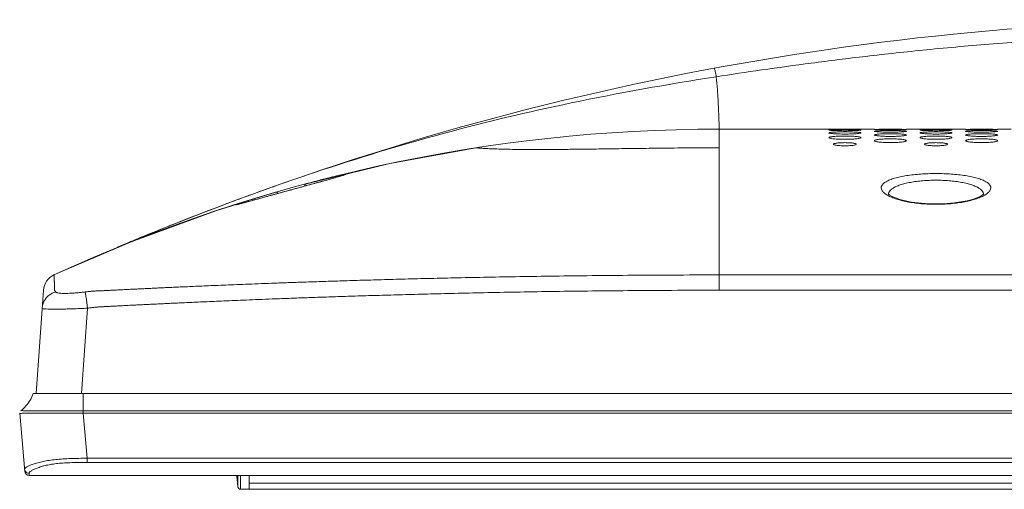
# Model space of a CAD drawing. Units: inches. Extents: x -39 to 139, y 75 to 200.
# Drawn here: x -11 to -6, y 175 to 177 of the extents above; entities that cross this region are included whole.
import ezdxf

# ---------------------------------------------------------------- set-up
doc = ezdxf.new("R2010")
doc.units = ezdxf.units.IN
doc.header["$MEASUREMENT"] = 0
doc.layers.get('0').update_dxf_attribs({"lineweight": 0})
doc.layers.add('3_ALL_AXES', color=7, linetype='Continuous', lineweight=0)

msp = doc.modelspace()

# ---------------------------------------------------------------- linework, layer by layer
at = {"color": 7, "linetype": 'Continuous', "lineweight": 0, "ltscale": 0.07874004340562281}
for p, q in [((-10.51053155730898, 175.4530319678441), (39.02680003552646, 175.4530319678441)), ((-10.2950451891013, 175.3780955432272), (-10.29504514166831, 175.4530319678441)), ((-10.54704769012274, 175.1166711216274), (-10.56901525854918, 175.3677615777104)), ((-10.41361410337175, 175.367562151519), (-10.45529949701938, 175.3675253332259)), ((-10.41368912942841, 175.3782276892011), (-10.45300970046271, 175.3782507518921)), ((-10.38220466626202, 175.3782009961847), (-10.41368912942841, 175.3782276892011)), ((-10.38314005030846, 175.3676006087624), (-10.41361410337175, 175.367562151519)), ((-10.30900931766604, 175.3677300654332), (-10.38314005030846, 175.3676006087624)), ((-10.30936513290646, 175.3781157519932), (-10.38220466626202, 175.3782009961847)), ((-10.2950451891013, 175.3780959641951), (-10.30936513290646, 175.3781157519932)), ((-10.29447365516553, 175.3677611252622), (-10.30900931766604, 175.3677300654332)), ((38.81131366412983, 175.3780955432272), (-10.2950451891013, 175.3780955432272)), ((-10.27746225489743, 175.1733186090082), (-10.29447369475603, 175.3677615777104)), ((38.81074216991053, 175.3677615777104), (-10.29447369475603, 175.3677615777104)), ((-10.27746225489743, 175.1733186090082), (-10.27746225488955, 175.1554660389666)), ((-10.27746225489743, 175.1733186090082), (38.79373073312278, 175.1733186090082)), ((38.79373073310704, 175.1554660389666), (-10.27746225488955, 175.1554660389666)), ((-10.52830334149123, 175.1087113234899), (-10.52745211233075, 175.0988691448511)), ((-10.52745211233075, 175.0988691448511), (-10.52743758694235, 175.0987017725188)), ((39.04370606489999, 175.0987017725188), (-10.5274375866825, 175.0987017725188)), ((-9.62617477881281, 175.0506332101267), (-9.63017902098804, 175.096401907646)), ((-9.630176439086272, 175.0964021335276), (-9.626146445956222, 175.0503391013008)), ((-9.626092578577568, 175.0970626853816), (-9.626092578577568, 175.0500405632451)), ((-9.61432659396213, 175.0987017725188), (-9.61432659396213, 175.0392691697006)), ((-9.576476899773278, 175.0970626853816), (-9.576476899773278, 175.040088713277)), ((38.09050455863086, 175.0657950285468), (-9.574236080413367, 175.0657950285468)), ((-9.626146445956222, 175.0503391013008), (-9.626166027801869, 175.0505332011377)), ((-9.614333354259424, 175.0392180562077), (-9.576476899773278, 175.0392180562077)), ((-9.61432659396213, 175.0392691697006), (-9.614330000988693, 175.0392180953887)), ((-9.576476899773278, 175.040088713277), (38.09274537799075, 175.040088713277))]:
    msp.add_line(p, q, dxfattribs=at)
at = {"color": 7, "linetype": 'Continuous', "lineweight": 0, "ltscale": 0.07874004340562281, "flags": 128}
for points in [[(-9.626092578577568, 175.0500405632451), (-9.62610609875483, 175.0500360838343), (-9.626146445956222, 175.0503391013008)], [(-9.625668879852817, 175.0477173090913), (-9.622280126604798, 175.0422939012161), (-9.615660713612002, 175.0392932361381), (-9.614330160334914, 175.0392180567589)]]:
    msp.add_lwpolyline(points, dxfattribs=at)
at = {"color": 7, "linetype": 'Continuous', "lineweight": 0, "ltscale": 0.07874004340562281}
for centre, radius, start, end in [((-10.66656213202336, 175.5084971123708), 0.1655956596758516, 329.6352671781997, 340.4309143930942), ((-10.66622821596381, 175.5082650296835), 0.1651902331136308, 308.0014729326943, 329.6461759573978), ((-10.27618574588063, 173.2028061218053), 1.970409968375057, 91.09188014020013, 92.1148454967), ((-10.28730502538574, 173.458580330638), 1.696813168780096, 90.80561090079986, 91.90879577649982), ((-10.26152925037408, 172.488525935005), 2.684839951100071, 90.34001999719987, 91.1141316381999), ((-10.27796687685927, 172.8627077770269), 2.292758317475055, 89.98738955230002, 90.82958115769989), ((-10.5274375866825, 175.1183867833702), 0.01968501085140299, 185.0000000000584, 270)]:
    msp.add_arc(centre, radius, start, end, dxfattribs=at)
for points in [[(-10.56640119564339, 175.3659765220209), (-10.56640906641191, 175.3659762963057), (-10.56901447595133, 175.3677532858766), (-10.56901521891932, 175.3677611247504)], [(-10.45529949701938, 175.3675253332259), (-10.45530737102371, 175.3675253326982), (-10.48189530031546, 175.3675151984689), (-10.5073364607489, 175.3675190748806), (-10.52897286504094, 175.3675385373721), (-10.54623317602718, 175.3675729895663), (-10.55881498825597, 175.3676217689602), (-10.56639332487488, 175.3659767477361), (-10.56640119564339, 175.3659765220209)], [(-10.45300970046271, 175.3782507518921), (-10.45301757446703, 175.3782507523709), (-10.47907695439067, 175.378257707638), (-10.50399477914135, 175.3782552961926), (-10.52518380274295, 175.3782423539122), (-10.54209794203385, 175.3782192415126), (-10.55444301592057, 175.3781863066705), (-10.5645174056546, 175.3781008163003), (-10.56452360697772, 175.3780959641321)], [(-10.2944737707323, 175.3677611248528), (-10.29447415922436, 175.3677689892674), (-10.2946663601147, 175.3716467682943), (-10.29504453729103, 175.3780881142387), (-10.29504514166831, 175.378095965014)], [(-10.49074553737557, 175.1538471915245), (-10.4907531224264, 175.1538450780089), (-10.51086130020922, 175.1475588389025), (-10.52709583324848, 175.1412490076187), (-10.53881931083101, 175.135482819681), (-10.5457885592225, 175.1305562004799), (-10.54791412980899, 175.1265745884932), (-10.54791344493147, 175.1265667443305)], [(-10.34889906822219, 175.1718739764633), (-10.34890693668951, 175.1718736812238), (-10.3823090600163, 175.1702142444584), (-10.41339781215754, 175.1676851747523), (-10.44180960854712, 175.1641343721406), (-10.4675477722983, 175.1595006006413), (-10.49073795232473, 175.1538493050401), (-10.49074553737557, 175.1538471915245)], [(-10.34382351152816, 175.1544519621208), (-10.34383138099666, 175.1544516948945), (-10.37484887239905, 175.1529930227935), (-10.40370966964994, 175.1506505267777), (-10.43006658318976, 175.1472560200474), (-10.43007436083203, 175.1472547919493)], [(-10.54791344493147, 175.1265667443305), (-10.54791275864968, 175.1265589002907), (-10.54655713569958, 175.120939879577), (-10.54360454192991, 175.1159551186018), (-10.53931386639799, 175.1120483761121), (-10.53406032647363, 175.1095612946522), (-10.52831121549156, 175.1087113602075), (-10.52830334149123, 175.1087113681592)], [(-10.52637329038188, 175.1129761855946), (-10.52637844644848, 175.1129702345509), (-10.5283040158941, 175.10871916856), (-10.52830334149123, 175.1087113234899)], [(-10.43007436083203, 175.1472547919493), (-10.4300821384743, 175.1472535638511), (-10.45394578539002, 175.1427147291724), (-10.47544914896929, 175.1370613919453), (-10.49408391406665, 175.1306666989577), (-10.50911054937554, 175.1241668999411), (-10.51994804150936, 175.1181634859614), (-10.52636813431528, 175.1129821366384), (-10.52637329038188, 175.1129761855946)], [(-9.626092578577568, 175.0500405632451), (-9.626091891132432, 175.0500327193071), (-9.625277302963424, 175.0466486454663), (-9.623505136208017, 175.0436430678363), (-9.620930932449209, 175.0412864632032), (-9.617779629605213, 175.0397847563709), (-9.614334467966469, 175.0392691697006), (-9.61432659396213, 175.0392691697006)]]:
    msp.add_spline(points, degree=3, dxfattribs=at)
at = {"layer": '3_ALL_AXES', "color": 7, "linetype": 'Continuous', "lineweight": 0, "ltscale": 0.07874004340562281}
for p, q in [((-7.544983801396368, 175.8987993406525), (-7.544983779908208, 176.5947625972256)), ((-7.544983779908208, 176.5947625972256), (-7.070575018389333, 176.5947625972256)), ((-6.932779942429493, 176.5947625972256), (-6.873724909875276, 176.5947625972256)), ((-6.735929833915436, 176.5947625972256), (-6.676874801361218, 176.5947625972256)), ((-6.539079725401378, 176.5947625972256), (-6.480024692847161, 176.5947625972256)), ((-6.342229616887321, 176.5947625972256), (-6.283174584333104, 176.5947625972256)), ((-8.595486284173086, 176.5140755991604), (-8.968652022659198, 176.4458092429668)), ((-8.968652022659198, 176.4458092429668), (-9.329845133317441, 176.3591065248924)), ((-9.17690425989851, 176.3974189653872), (-9.175077903174364, 176.3978327190555)), ((-9.468372438413313, 176.3473744374798), (-9.472291156484099, 176.3459924976866)), ((-9.45946882891085, 176.3505083539632), (-9.468372438413313, 176.3473744374798)), ((-9.317092099478446, 176.3539139568088), (-9.334290916128579, 176.3492246475552)), ((-9.333310265289455, 176.3581742735107), (-9.329844922372867, 176.3591065815853)), ((-9.32984492232562, 176.3591065814041), (-9.327552821386458, 176.3597221326698)), ((-9.463539902288467, 176.3217304101198), (-9.720927416390257, 176.2414927009233)), ((-9.512178920468324, 176.3006349533433), (-9.542178574667723, 176.2923678721942)), ((-9.492285360052916, 176.3061063405662), (-9.512178920468324, 176.3006349533433)), ((-9.478299458755945, 176.3099460721845), (-9.492285360052916, 176.3061063405662)), ((-9.463779586319179, 176.313926086072), (-9.478299458755945, 176.3099460721845)), ((-9.465806702878453, 176.3210715966806), (-9.463537821598573, 176.3217310098827)), ((-9.44876972835606, 176.3180337709478), (-9.463779586319179, 176.313926086072)), ((-9.463537822819038, 176.3217310140717), (-9.459552868245789, 176.3228870472709)), ((-9.433319324582365, 176.3222552670209), (-9.44876972835606, 176.3180337709478)), ((-9.417483480508803, 176.326575911407), (-9.433319324582365, 176.3222552670209)), ((-9.634693519022463, 176.2873230303533), (-9.640258465889378, 176.2852645871387)), ((-9.572527740447383, 176.2840063527489), (-9.581211794023835, 176.2816217200777)), ((-9.563120655508971, 176.2865951906677), (-9.572527740447383, 176.2840063527489)), ((-9.542178574667723, 176.2923678721942), (-9.563120655508971, 176.2865951906677)), ((-9.720927416390257, 176.2414927009233), (-10.08723174929715, 176.107783244879)), ((-10.08723174929715, 176.107783244879), (-10.42092626940817, 175.9648384131358)), ((36.06125225807845, 175.9648387249306), (-7.544983779860965, 175.9648387249306)), ((-10.49773540761906, 175.4530319678441), (-10.46656431636876, 175.8987993406525)), ((36.06125227961385, 175.8987993406525), (-7.544983801396368, 175.8987993406525)), ((-10.27560593620881, 175.8214011119722), (-10.30136481607172, 175.4530319678441))]:
    msp.add_line(p, q, dxfattribs=at)
at = {"layer": '3_ALL_AXES', "color": 7, "linetype": 'Continuous', "lineweight": 0, "ltscale": 0.07874004340562281, "flags": 128}
for points in [[(-9.17910961634917, 176.3928645930011), (-9.18236360884754, 176.3918551216132), (-9.18602354923024, 176.3907367675011), (-9.190121091349042, 176.3895015075033), (-9.194695621808302, 176.3881392493037), (-9.199792101786976, 176.3866383759191), (-9.205450780935418, 176.3849887375294), (-9.211658540540348, 176.3831957242923), (-9.21837126395702, 176.381273053692), (-9.22552938357094, 176.3792381065063), (-9.233058799032774, 176.3771118717284), (-9.24087584531412, 176.3749173735691), (-9.24892124740637, 176.3726703517772), (-9.257155685744438, 176.3703808845823), (-9.265539892180488, 176.3680588631274), (-9.274034003764404, 176.3657143175949), (-9.282598461821205, 176.3633572418523), (-9.29120279656827, 176.3609950394635), (-9.29982935578707, 176.3586316481473), (-9.308463380703717, 176.3562703703871), (-9.317092099478446, 176.3539139568088)], [(-9.165926413857788, 176.3972932147977), (-9.166334372810066, 176.3971303275455), (-9.167125250097355, 176.3968315975689), (-9.168271854089754, 176.3964174602476), (-9.169756463049163, 176.3959006129334), (-9.171574711816548, 176.3952867464133), (-9.173731819573325, 176.3945771303626), (-9.176238688602913, 176.3937705687122), (-9.17910961634917, 176.3928645930011)], [(-9.334290916128579, 176.3492246475552), (-9.351355329658464, 176.3445785184202), (-9.359820909937257, 176.3422748030174), (-9.36823561873857, 176.3399852645471), (-9.376595778870874, 176.3377105865669), (-9.3848984826376, 176.3354512141394), (-9.393141491608922, 176.3332074397208), (-9.417483480508803, 176.326575911407)], [(-6.401610431772706, 176.3154064441714), (-6.402613953358226, 176.3142876376033), (-6.407698648070514, 176.3101181431793), (-6.417386621105921, 176.304365832009), (-6.431712354138909, 176.2979383825334), (-6.450595699781649, 176.2914203347481), (-6.473617376114021, 176.2853157471039), (-6.499936316023807, 176.2800588645939), (-6.52868223703168, 176.2759271102726), (-6.559184989699059, 176.2730714356224), (-6.59076715558217, 176.2715905389175), (-6.622728363609057, 176.2715352461472), (-6.654358472761291, 176.2729070206323), (-6.684962289699578, 176.2756585804806), (-6.713866452509697, 176.2796957788679), (-6.740405606840606, 176.2848739662558), (-6.763716165659965, 176.290926871085), (-6.782941765334427, 176.2974308518828), (-6.797630960951081, 176.3038871150884), (-6.807687558783154, 176.309725427449), (-6.81311903001667, 176.3140646685405), (-6.813450365544519, 176.3144009578092)], [(-9.611290508801606, 176.2734713036809), (-9.613728327616268, 176.2728273873303), (-9.61598704249356, 176.2722355604633), (-9.618067509912557, 176.2716955458756), (-9.619970305533831, 176.2712070568667), (-9.621695068405158, 176.2707699623425), (-9.623239157530362, 176.27038468494), (-9.624600538038377, 176.2700513893048), (-9.625775347722197, 176.2697704447905), (-9.626756775001137, 176.2695425623491), (-9.627531977948928, 176.2693692434348), (-9.628072314922022, 176.2692542803809), (-9.628126663622812, 176.2692431535072)], [(-9.581211794023835, 176.2816217200777), (-9.58916849692175, 176.2794442924055), (-9.592873804128487, 176.2784337270349), (-9.596396541568225, 176.2774755790293), (-9.599737033610577, 176.2765699690027), (-9.602896024876504, 176.275716848719), (-9.605874328372712, 176.2749160879106), (-9.60867257306678, 176.2741675472076), (-9.611290508801606, 176.2734713036809)]]:
    msp.add_lwpolyline(points, dxfattribs=at)
at = {"layer": '3_ALL_AXES', "color": 7, "linetype": 'Continuous', "lineweight": 0, "ltscale": 0.07874004340562281}
for centre, radius, start, end in [((-5.284850324561578, 164.5447013957365), 12.5225014619229, 89.99999999999999, 112.8536596564005), ((-7.544983779908208, 169.7146708558027), 6.880091741430873, 89.99994924270003, 114.7090067625001), ((-7.001668734374841, 183.4757101987315), 6.881292608998163, 269.4262552891999, 269.6156756247), ((-7.00167748070075, 183.4743229625444), 6.879905345354405, 269.6156709693, 270.3841052279), ((-7.001686210530624, 183.4757083597972), 6.881290770000825, 270.384100583, 270.5737447317), ((-6.607968517346727, 183.4757101987315), 6.881292608998163, 269.4262552891999, 269.6156756247), ((-6.607977263672641, 183.4743229625444), 6.879905345354405, 269.6156709693001, 270.3841052279), ((-6.607985993502506, 183.4757083597893), 6.881290769985108, 270.384100583, 270.5737447317), ((-5.644685638801095, 165.4985821490373), 11.50290725299771, 109.4358439021, 109.6741453038999), ((-5.575253640815949, 165.3050707578517), 11.70849764494374, 109.6752668065995, 110.2861459259997), ((-5.454415617573031, 164.9786760681492), 12.05654280001231, 110.3151931273003, 110.9945754494995), ((-5.342178614499302, 164.6856895263066), 12.37029146565768, 110.9937185225997, 111.4240010070998), ((-5.314154885114446, 164.614479288819), 12.44681761885337, 111.5413670157999, 112.4691658382003), ((-5.324928243089217, 164.6415861303433), 12.41764843188391, 111.4237653008001, 111.5410533935004), ((-5.29940598389925, 164.5787213756075), 12.48549785312245, 112.6502034253999, 112.8216972185995), ((-5.302896724448337, 164.5870874299675), 12.47643274776733, 112.4688660113994, 112.6502047627003), ((-10.38801601422078, 175.893307650018), 0.0787400434056094, 114.7085285423054, 176.0006835789112), ((-10.41898015852681, 177.8435519040177), 2.026426009670606, 270.4069934975001, 271.0406752121)]:
    msp.add_arc(centre, radius, start, end, dxfattribs=at)
for points in [[(-5.284850324545827, 177.005657141682), (-5.284858198550171, 177.0056571416169), (-5.683675415865807, 176.9997291696561), (-6.0403344476991, 176.9844684791744), (-6.360323269737121, 176.962909158566), (-6.649132821544555, 176.9372257073733), (-6.910660977332628, 176.9090340227042), (-7.147136136778445, 176.879680759466), (-7.36168869199253, 176.8500694322946), (-7.55762937671254, 176.8207466289324), (-7.557637157962446, 176.8207454239037)], [(-7.557637153261668, 176.8207453916518), (-7.557638697671474, 176.8207531127102), (-7.560199330951282, 176.8333245798687), (-7.562407312461131, 176.8436825320122), (-7.564168705161281, 176.8513858275685), (-7.565409803583713, 176.8561121281544), (-7.56607093128648, 176.8576650996125), (-7.566078673591065, 176.857663665505)], [(-7.557637157962446, 176.8207454239037), (-7.557644939305437, 176.8207442194762), (-8.185667499583372, 176.7075942791307), (-8.738443297796296, 176.5756084350303), (-9.290753775069184, 176.4083203606489), (-9.45946140048982, 176.35051096519), (-9.45946882891085, 176.3505083539632)], [(-7.557637157962446, 176.8207454239037), (-7.557636460637379, 176.8207375808379), (-7.553089791424464, 176.7642660093267), (-7.548076554774008, 176.6800188688129), (-7.546571831198072, 176.6445275945931), (-7.545609247907574, 176.6169454873244), (-7.545112426800573, 176.6001465453076), (-7.544983953031536, 176.5947704693266), (-7.544983779908208, 176.5947625972256)], [(-6.853603089160634, 176.59441206208), (-6.853595216433557, 176.5944122038992), (-6.843048412585588, 176.5944940661344), (-6.831132580588815, 176.5945472745297), (-6.818359159283299, 176.5945768593924), (-6.804857464182467, 176.5945865890791), (-6.791282772029917, 176.5945768405263), (-6.778456240021809, 176.5945470587033), (-6.766619491847472, 176.5944941436382), (-6.75610498285058, 176.5944126628262), (-6.756097110115401, 176.5944125214572)], [(-6.45990287213252, 176.59441206208), (-6.459894999405442, 176.5944122038992), (-6.449348195557475, 176.5944940661344), (-6.437432363560705, 176.5945472745297), (-6.424658942255185, 176.5945768593924), (-6.411157247154352, 176.5945865890791), (-6.397582555001803, 176.5945768405263), (-6.384756022993694, 176.5945470587033), (-6.372919274819358, 176.5944941436382), (-6.362404765822466, 176.5944126628262), (-6.362396893087287, 176.5944125214572)], [(-7.070575018389333, 176.5907062266062), (-7.070575018389333, 176.5907141006106), (-7.069175893943875, 176.5911669124822), (-7.065292107499647, 176.5915642249775), (-7.059014984782608, 176.5919123531423), (-7.050450746331786, 176.5922056254104), (-7.03989574630839, 176.5924364195721), (-7.02798029718508, 176.5925987397149), (-7.01520787675212, 176.5926948995678), (-7.001707578389428, 176.592727668473), (-6.988134266990781, 176.5926948365835), (-6.975308704626942, 176.5925980551962), (-6.963472324948136, 176.5924366468552), (-6.952949610940956, 176.5922068649283), (-6.944323195784937, 176.591911627545), (-6.938077831974645, 176.5915653225034), (-6.93416070745273, 176.5911640006439), (-6.932779942429493, 176.5907141006106), (-6.932779942429493, 176.5907062266062)], [(-6.932779942429493, 176.5907062266062), (-6.932779942429493, 176.5906983526019), (-6.934179344787935, 176.590217704936), (-6.938063870333452, 176.5897462041546), (-6.944341874521655, 176.5892875070632), (-6.952907050475056, 176.5888619090026), (-6.963462588466175, 176.5884974393417), (-6.975377720834039, 176.58822321555), (-6.988148805103578, 176.5880530135761), (-7.001646965658345, 176.5879936027094), (-7.015218070406646, 176.588053119072), (-7.028042120079761, 176.5882243862963), (-7.039878063152906, 176.5884970320982), (-7.050401428796937, 176.5888599802023), (-7.059029148777834, 176.5892884697547), (-7.065275864649164, 176.5897448066448), (-7.069193934209076, 176.5902209700022), (-7.070575018389333, 176.5906983526019), (-7.070575018389333, 176.5907062266062)], [(-7.070575018389333, 176.5785227314461), (-7.070575018389333, 176.5785306054505), (-7.069174373631117, 176.5794601032219), (-7.065287424419814, 176.58029337981), (-7.059007068510611, 176.5810460679006), (-7.0504394954662, 176.581699641127), (-7.039882938287573, 176.5822285987308), (-7.027969189201171, 176.5826094449979), (-7.015201446414984, 176.5828388840828), (-7.001707804845793, 176.5829177672205), (-6.988141119429673, 176.5828387377366), (-6.975320194547302, 176.5826078312679), (-6.963485516275481, 176.5822291420922), (-6.952961155806121, 176.5817024630048), (-6.944331014442897, 176.5810444657534), (-6.938081875126267, 176.5802956162871), (-6.934161867332941, 176.5794539741363), (-6.932779942429493, 176.5785306054505), (-6.932779942429493, 176.5785227314461)], [(-6.932779942429493, 176.5785227314461), (-6.932779942429493, 176.5785148574417), (-6.934181148769571, 176.5775572006953), (-6.938069584128324, 176.5766491637037), (-6.944351705247568, 176.5757852236168), (-6.952921148053056, 176.574998588284), (-6.963478769789189, 176.5743353226937), (-6.97539187561668, 176.5738421425735), (-6.98815694419415, 176.5735384291868), (-7.001646316186846, 176.5734328261665), (-7.015208597420372, 176.5735385959739), (-7.028026501653571, 176.5738441912478), (-7.0398603042495, 176.5743345055374), (-7.050385961457139, 176.5749949511003), (-7.05901870757249, 176.5757869493859), (-7.065270550979694, 176.576646575802), (-7.069192452478939, 176.5775636707726), (-7.070575018389333, 176.5785148574417), (-7.070575018389333, 176.5785227314461)], [(-7.070575018389333, 176.5581687056741), (-7.070575018389333, 176.5581765796785), (-7.069244314285693, 176.5595507360892), (-7.065281336916824, 176.5608594453822), (-7.058990600747069, 176.5620203431649), (-7.050417294262141, 176.5630363093466), (-7.039857791245267, 176.5638648535399), (-7.027947035508855, 176.5644649594895), (-7.015187684718382, 176.564827976562), (-7.001706030431044, 176.5649530291997), (-6.988151445879279, 176.5648276801136), (-6.975339167346591, 176.5644622851311), (-6.963507871747033, 176.5638655309091), (-6.952980948446732, 176.5630404802461), (-6.944344511124132, 176.5620174285156), (-6.938088874714551, 176.5608630918415), (-6.934163869865474, 176.5595775604284), (-6.932779942429493, 176.5581765796785), (-6.932779942429493, 176.5581687056741)], [(-6.932779942429493, 176.5581687056741), (-6.932779942429493, 176.5581608316698), (-6.934111513870454, 176.5567593965584), (-6.938076688204646, 176.5553735813693), (-6.944370093756362, 176.554100192403), (-6.95294618306403, 176.5529499335341), (-6.963507250503835, 176.5519860214738), (-6.975417016155066, 176.55127286457), (-6.988172352179701, 176.5508351895112), (-7.00164762006685, 176.5506832934793), (-7.015195626761997, 176.5508354851328), (-7.028003392970513, 176.5512759172979), (-7.039833374705836, 176.5519849529399), (-7.050362232152934, 176.5529447803683), (-7.059002569068311, 176.554103090454), (-7.065262265188547, 176.5553694547611), (-7.069190121860266, 176.5567314666382), (-7.070575018389333, 176.5581608316698), (-7.070575018389333, 176.5581687056741)], [(-6.853555673229329, 176.5927399351797), (-6.853563543187178, 176.5927401875837), (-6.862181972133546, 176.5929873206086), (-6.868427238243194, 176.5932428048527), (-6.872344234237733, 176.5934994035597), (-6.873724909875276, 176.5937408548083), (-6.873724909875276, 176.5937487288126)], [(-6.873724909875276, 176.5856323957286), (-6.873724909875276, 176.585640269733), (-6.872325164785047, 176.5863310162834), (-6.868440093547402, 176.586945988361), (-6.862161662131476, 176.5874961454459), (-6.853596073706234, 176.5879693673666), (-6.843040445951462, 176.5883491106353), (-6.831125689787775, 176.5886206238168), (-6.818355161485937, 176.5887833927935), (-6.804857547646916, 176.5888392102166), (-6.791286905394004, 176.5887832868409), (-6.778463211885726, 176.5886194723775), (-6.76662752111143, 176.5883494913749), (-6.756104146451666, 176.5879713919306), (-6.747476232565535, 176.5874949818176), (-6.741229352851926, 176.5869476731066), (-6.737311067874996, 176.586326519353), (-6.735929833915436, 176.585640269733), (-6.735929833915436, 176.5856323957286)], [(-6.735929833915436, 176.5856323957286), (-6.735929833915436, 176.5856245217243), (-6.737329997674351, 176.5849058053482), (-6.741216180036366, 176.5842164072525), (-6.747495934363762, 176.5835553972574), (-6.756062927416894, 176.5829495433634), (-6.766619358587826, 176.5824358616037), (-6.778533636571101, 176.5820522659626), (-6.791302160056942, 176.5818153584475), (-6.804796569050219, 176.5817328667403), (-6.818363904166188, 176.5818154977466), (-6.831185330102948, 176.5820538822752), (-6.843020365201026, 176.5824352617699), (-6.853544715284576, 176.582946776895), (-6.862174584868659, 176.5835567505074), (-6.868423492673819, 176.5842144008617), (-6.872343196341602, 176.5849106502152), (-6.873724909875276, 176.5856245217243), (-6.873724909875276, 176.5856323957286)], [(-6.873724909875276, 176.5693708990906), (-6.873724909875276, 176.569378773095), (-6.87239575855679, 176.5705178658069), (-6.868435656923913, 176.5716001927192), (-6.862148130064468, 176.5725568157191), (-6.853578054708716, 176.5733911794395), (-6.843020061272331, 176.574069665866), (-6.831107650254854, 176.5745599895021), (-6.818343722415898, 176.5748561403486), (-6.804855529681333, 176.5749580752718), (-6.791294432690186, 176.5748558871679), (-6.778477603227081, 176.5745577837494), (-6.766644650141733, 176.5740701818259), (-6.756119364232767, 176.5733945523873), (-6.747486622416627, 176.5725543999195), (-6.74123475206458, 176.5716032863368), (-6.737312614746774, 176.5705402777036), (-6.735929833915436, 176.569378773095), (-6.735929833915436, 176.5693708990906)], [(-6.735929833915436, 176.5693708990906), (-6.735929833915436, 176.5693630250863), (-6.737259701445482, 176.568196958067), (-6.741221625004853, 176.5670380524074), (-6.747511373388641, 176.5659695757899), (-6.756083774063856, 176.5650016023262), (-6.766643084561323, 176.5641883353549), (-6.778554681863445, 176.5635853616457), (-6.791315266242677, 176.5632147705999), (-6.80479812981961, 176.5630860661958), (-6.818353734480129, 176.563215044757), (-6.831166798019554, 176.5635879951615), (-6.842998659004126, 176.5641875167812), (-6.853525564280822, 176.5649973646236), (-6.862161561478077, 176.5659720798258), (-6.868416814974825, 176.5670345289085), (-6.872341324596283, 176.568173449479), (-6.873724909875276, 176.5693630250863), (-6.873724909875276, 176.5693708990906)], [(-6.873724909875276, 176.5449060628727), (-6.873724909875276, 176.544913936877), (-6.87239234435701, 176.5465248602833), (-6.868425913851415, 176.5480612971047), (-6.862131327498257, 176.5494275595505), (-6.853554157924438, 176.550626005704), (-6.842992861642446, 176.5516051991909), (-6.831084099029132, 176.5523154089415), (-6.8183302297819, 176.5527454378067), (-6.804856398703699, 176.5528936513558), (-6.79130960606978, 176.5527451068151), (-6.778502777017382, 176.552312282135), (-6.766673477446427, 176.551606067229), (-6.756144607550531, 176.550631013366), (-6.747503749517796, 176.5494241584767), (-6.741243592807674, 176.5480654435081), (-6.737315141231305, 176.5465559987422), (-6.735929833915436, 176.544913936877), (-6.735929833915436, 176.5449060628727)], [(-6.756053071950855, 176.5927410521859), (-6.756060941890836, 176.5927407992253), (-6.766608018218426, 176.592525530065), (-6.778523692435901, 176.592360524997), (-6.791296445781757, 176.5922569556352), (-6.804797071608544, 176.5922206033021), (-6.818370659865061, 176.5922570225092), (-6.831196435236463, 176.5923612398542), (-6.843032965269384, 176.5925252961126), (-6.853547803271479, 176.5927396827757), (-6.853555673229329, 176.5927399351797)], [(-6.735929833915436, 176.5937487288126), (-6.735929833915436, 176.5937408548083), (-6.737328753054103, 176.5934976886802), (-6.741212212908254, 176.5932435771271), (-6.747489080271329, 176.5929867640977), (-6.756045202010877, 176.5927413051465), (-6.756053071950855, 176.5927410521859)], [(-6.676874801361218, 176.5907062266062), (-6.676874801361218, 176.5907141006106), (-6.67547567691576, 176.5911669124822), (-6.671591890471533, 176.5915642249775), (-6.665314767754493, 176.5919123531423), (-6.656750529303673, 176.5922056254104), (-6.646195529280276, 176.5924364195721), (-6.634280080156965, 176.5925987397149), (-6.621507659724005, 176.5926948995678), (-6.608007361361315, 176.592727668473), (-6.594434049962667, 176.5926948365835), (-6.581608487598828, 176.5925980551962), (-6.569772107920018, 176.5924366468552), (-6.559249393912842, 176.5922068649283), (-6.550622978756823, 176.591911627545), (-6.544377614946531, 176.5915653225034), (-6.540460490424616, 176.5911640006439), (-6.539079725401378, 176.5907141006106), (-6.539079725401378, 176.5907062266062)], [(-6.539079725401378, 176.5907062266062), (-6.539079725401378, 176.5906983526019), (-6.540479127759821, 176.590217704936), (-6.544363653305338, 176.5897462041546), (-6.550641657493541, 176.5892875070632), (-6.559206833446941, 176.5888619090026), (-6.569762371438061, 176.5884974393417), (-6.581677503805929, 176.58822321555), (-6.594448588075465, 176.5880530135761), (-6.607946748630232, 176.5879936027094), (-6.621517853378531, 176.588053119072), (-6.634341903051647, 176.5882243862963), (-6.646177846124792, 176.5884970320982), (-6.656701211768823, 176.5888599802023), (-6.665328931749721, 176.5892884697547), (-6.671575647621049, 176.5897448066448), (-6.675493717180962, 176.5902209700022), (-6.676874801361218, 176.5906983526019), (-6.676874801361218, 176.5907062266062)], [(-6.676874801361218, 176.5785227314461), (-6.676874801361218, 176.5785306054505), (-6.675474156603003, 176.5794601032219), (-6.671587207391705, 176.58029337981), (-6.665306851482497, 176.5810460679006), (-6.656739278438085, 176.581699641127), (-6.64618272125946, 176.5822285987308), (-6.634268972173057, 176.58260944499), (-6.62150122938687, 176.5828388840828), (-6.608007587817679, 176.5829177672205), (-6.594440902401559, 176.5828387377366), (-6.581619977519187, 176.5826078312679), (-6.569785299247367, 176.5822291420922), (-6.559260938778007, 176.5817024630048), (-6.550630797414783, 176.5810444657534), (-6.544381658098153, 176.5802956162871), (-6.540461650304827, 176.5794539741363), (-6.539079725401378, 176.5785306054505), (-6.539079725401378, 176.5785227314461)], [(-6.539079725401378, 176.5785227314461), (-6.539079725401378, 176.5785148574417), (-6.540480931741457, 176.5775572006953), (-6.544369367100209, 176.5766491637037), (-6.550651488219454, 176.5757852236168), (-6.559220931024941, 176.574998588284), (-6.569778552761075, 176.5743353226937), (-6.581691658588566, 176.5738421425735), (-6.594456727166035, 176.5735384291868), (-6.607946099158732, 176.5734328261665), (-6.621508380392259, 176.5735385959739), (-6.634326284625457, 176.5738441912478), (-6.646160087221381, 176.5743345055374), (-6.656685744429025, 176.5749949511003), (-6.665318490544375, 176.5757869493859), (-6.671570333951579, 176.576646575802), (-6.675492235450825, 176.5775636707726), (-6.676874801361218, 176.5785148574417), (-6.676874801361218, 176.5785227314461)], [(-6.676874801361218, 176.5581687056741), (-6.676874801361218, 176.5581765796785), (-6.675544097257579, 176.5595507360892), (-6.671581119888709, 176.5608594453822), (-6.665290383718954, 176.5620203431649), (-6.656717077234023, 176.5630363093466), (-6.646157574217153, 176.5638648535399), (-6.634246818480741, 176.5644649594895), (-6.621487467690269, 176.564827976562), (-6.60800581340293, 176.5649530291997), (-6.594451228851165, 176.5648276801136), (-6.581638950318476, 176.5644622851311), (-6.569807654718914, 176.5638655309091), (-6.559280731418618, 176.5630404802461), (-6.550644294096018, 176.5620174285156), (-6.544388657686437, 176.5608630918415), (-6.540463652837359, 176.5595775604284), (-6.539079725401378, 176.5581765796785), (-6.539079725401378, 176.5581687056741)], [(-6.539079725401378, 176.5581687056741), (-6.539079725401378, 176.5581608316698), (-6.540411296842341, 176.5567593965584), (-6.544376471176531, 176.5553735813693), (-6.550669876728248, 176.554100192403), (-6.559245966035916, 176.5529499335341), (-6.569807033475722, 176.5519860214738), (-6.581716799126951, 176.55127286457), (-6.594472135151587, 176.5508351895112), (-6.607947403038736, 176.5506832934793), (-6.621495409733884, 176.5508354851328), (-6.634303175942399, 176.5512759172979), (-6.646133157677721, 176.5519849529399), (-6.65666201512482, 176.5529447803683), (-6.665302352040197, 176.554103090454), (-6.671562048160433, 176.5553694547611), (-6.675489904832157, 176.5567314666382), (-6.676874801361218, 176.5581608316698), (-6.676874801361218, 176.5581687056741)], [(-6.459855456201215, 176.5927399351797), (-6.459863326159065, 176.5927401875837), (-6.468481755105432, 176.5929873206086), (-6.474727021215079, 176.5932428048527), (-6.478644017209619, 176.5934994035597), (-6.480024692847161, 176.5937408548083), (-6.480024692847161, 176.5937487288126)], [(-6.480024692847161, 176.5856323957286), (-6.480024692847161, 176.585640269733), (-6.478624947756933, 176.5863310162834), (-6.474739876519289, 176.586945988361), (-6.468461445103363, 176.5874961454459), (-6.45989585667812, 176.5879693673666), (-6.449340228923352, 176.5883491106353), (-6.43742547275966, 176.5886206238168), (-6.424654944457823, 176.5887833927935), (-6.411157330618802, 176.5888392102166), (-6.39758668836589, 176.5887832868409), (-6.384762994857612, 176.5886194723775), (-6.372927304083317, 176.5883494913749), (-6.362403929423552, 176.5879713919306), (-6.353776015537421, 176.5874949818176), (-6.347529135823812, 176.5869476731066), (-6.343610850846883, 176.586326519353), (-6.342229616887321, 176.585640269733), (-6.342229616887321, 176.5856323957286)], [(-6.342229616887321, 176.5856323957286), (-6.342229616887321, 176.5856245217243), (-6.343629780646237, 176.5849058053482), (-6.347515963008252, 176.5842164072525), (-6.353795717335649, 176.5835553972574), (-6.36236271038878, 176.5829495433634), (-6.372919141559711, 176.5824358616037), (-6.384833419542987, 176.5820522659626), (-6.397601943028828, 176.5818153584475), (-6.411096352022104, 176.5817328667403), (-6.424663687138073, 176.5818154977466), (-6.437485113074834, 176.5820538822752), (-6.449320148172911, 176.5824352617699), (-6.459844498256461, 176.582946776895), (-6.468474367840544, 176.5835567505074), (-6.474723275645704, 176.5842144008617), (-6.478642979313484, 176.5849106502152), (-6.480024692847161, 176.5856245217243), (-6.480024692847161, 176.5856323957286)], [(-6.480024692847161, 176.5693708990906), (-6.480024692847161, 176.569378773095), (-6.478695541528675, 176.5705178658069), (-6.4747354398958, 176.5716001927192), (-6.468447913036353, 176.5725568157191), (-6.459877837680603, 176.5733911794395), (-6.449319844244218, 176.574069665866), (-6.43740743322674, 176.5745599895021), (-6.424643505387784, 176.5748561403486), (-6.411155312653219, 176.5749580752718), (-6.397594215662072, 176.5748558871679), (-6.384777386198968, 176.5745577837494), (-6.372944433113619, 176.5740701818259), (-6.362419147204654, 176.5733945523873), (-6.353786405388512, 176.5725543999195), (-6.347534535036466, 176.5716032863368), (-6.34361239771866, 176.5705402777036), (-6.342229616887321, 176.569378773095), (-6.342229616887321, 176.5693708990906)], [(-6.342229616887321, 176.5693708990906), (-6.342229616887321, 176.5693630250863), (-6.343559484417368, 176.568196958067), (-6.347521407976739, 176.5670380524074), (-6.353811156360527, 176.5659695757899), (-6.362383557035742, 176.5650016023262), (-6.37294286753321, 176.5641883353549), (-6.384854464835331, 176.5635853616457), (-6.397615049214568, 176.5632147705999), (-6.411097912791496, 176.5630860661958), (-6.424653517452015, 176.563215044757), (-6.437466580991444, 176.5635879951615), (-6.449298441976011, 176.5641875167812), (-6.459825347252709, 176.5649973646236), (-6.468461344449962, 176.5659720798258), (-6.474716597946712, 176.5670345289085), (-6.478641107568168, 176.568173449479), (-6.480024692847161, 176.5693630250863), (-6.480024692847161, 176.5693708990906)], [(-6.480024692847161, 176.5449060628727), (-6.480024692847161, 176.544913936877), (-6.478692127328896, 176.5465248602833), (-6.474725696823301, 176.5480612971047), (-6.468431110470142, 176.5494275595505), (-6.459853940896324, 176.550626005704), (-6.449292644614331, 176.5516051991909), (-6.437383882001018, 176.5523154089415), (-6.424630012753785, 176.5527454378067), (-6.411156181675584, 176.5528936513558), (-6.397609389041667, 176.5527451068151), (-6.384802559989268, 176.552312282135), (-6.372973260418313, 176.551606067229), (-6.362444390522416, 176.550631013366), (-6.353803532489683, 176.5494241584767), (-6.347543375779559, 176.5480654435081), (-6.343614924203192, 176.5465559987422), (-6.342229616887321, 176.544913936877), (-6.342229616887321, 176.5449060628727)], [(-6.36235285492274, 176.5927410521859), (-6.362360724862723, 176.5927407992253), (-6.372907801190311, 176.592525530065), (-6.384823475407788, 176.592360524997), (-6.397596228753644, 176.5922569556352), (-6.41109685458043, 176.5922206033021), (-6.424670442836947, 176.5922570225092), (-6.437496218208349, 176.5923612398542), (-6.44933274824127, 176.5925252961126), (-6.459847586243366, 176.5927396827757), (-6.459855456201215, 176.5927399351797)], [(-6.342229616887321, 176.5937487288126), (-6.342229616887321, 176.5937408548083), (-6.34362853602599, 176.5934976886802), (-6.347511995880139, 176.5932435771271), (-6.353788863243215, 176.5929867640977), (-6.362344984982763, 176.5927413051465), (-6.36235285492274, 176.5927410521859)], [(-8.595484053837732, 176.5140611050239), (-8.595476263992474, 176.5140622531768), (-8.589627764077944, 176.5135168618596), (-8.574927999578962, 176.5121848124508), (-8.55193614438449, 176.5107857993044), (-8.522995910429787, 176.5094750781561), (-8.488897084822607, 176.5083447594865), (-8.450085303523641, 176.5074865184465), (-8.406888585632478, 176.506919524134), (-8.35870425844743, 176.5066273108015), (-8.305987246262182, 176.5066273446361), (-8.24693475884601, 176.5069195771733), (-8.181671800946942, 176.5074863470058), (-8.108150222681855, 176.5083452912653), (-8.024784209300945, 176.5094757063914), (-7.929976532905597, 176.5107854889191), (-7.820130784651006, 176.5121834137914), (-7.692583283939472, 176.5135190440454), (-7.544991652976046, 176.5140610866796), (-7.544983778979074, 176.5140610759058)], [(-7.050890007537927, 176.5295709410343), (-7.050890007537927, 176.5295788150387), (-7.0495983192754, 176.5311145931995), (-7.045990215809732, 176.532504734406), (-7.040181223131025, 176.5337501414442), (-7.032309315078763, 176.5348004468203), (-7.022917341236572, 176.5355787608974), (-7.012658541705318, 176.5360502641907), (-7.001721087251752, 176.5362132899467), (-6.990674930569837, 176.5360496167664), (-6.980335131022072, 176.5355722678675), (-6.97110015547211, 176.5348061994025), (-6.963206772632064, 176.5337556992945), (-6.957311124204887, 176.532489650735), (-6.953715585602905, 176.5310903297544), (-6.952464953280899, 176.5295788150387), (-6.952464953280899, 176.5295709410343)], [(-6.952464953280899, 176.5295709410343), (-6.952464953280899, 176.52956306703), (-6.953757371274649, 176.5280080863694), (-6.957367077360042, 176.5265679270542), (-6.963177659934083, 176.5252505490179), (-6.971050688748504, 176.5241189752242), (-6.980442389299749, 176.52326804589), (-6.990699009109757, 176.5227473502979), (-7.001632773930875, 176.5225663766467), (-7.012675042634167, 176.5227479880215), (-7.023012158839364, 176.5232749868721), (-7.032246533657908, 176.524112355659), (-7.040141590755371, 176.5252441322004), (-7.046040170044448, 176.5265833234335), (-7.049638309540304, 176.5280327262549), (-7.050890007537927, 176.52956306703), (-7.050890007537927, 176.5295709410343)], [(-6.735929833915436, 176.5449060628727), (-6.735929833915436, 176.5448981888683), (-6.737263422314109, 176.5432596212657), (-6.741232430760856, 176.5416454497067), (-6.747530136298466, 176.5401659367399), (-6.756110541891219, 176.5388323851601), (-6.76667364085564, 176.5377171247601), (-6.778581229352544, 176.5368933861976), (-6.791330411047511, 176.536388438937), (-6.804796803364835, 176.5362132933718), (-6.818335939978351, 176.5363887430625), (-6.831137514235212, 176.5368968328304), (-6.842965276375325, 176.5377157612267), (-6.853496390134113, 176.5388262573816), (-6.862141788105149, 176.5401691990108), (-6.868406681028881, 176.5416407658001), (-6.872338466726405, 176.5432273685094), (-6.873724909875276, 176.5448981888683), (-6.873724909875276, 176.5449060628727)], [(-6.657189790509813, 176.5295709410343), (-6.657189790509813, 176.5295788150387), (-6.655898102247286, 176.5311145931995), (-6.652289998781617, 176.532504734406), (-6.646481006102911, 176.5337501414442), (-6.638609098050649, 176.5348004468203), (-6.629217124208458, 176.5355787608974), (-6.618958324677203, 176.5360502641907), (-6.608020870223638, 176.5362132899467), (-6.596974713541723, 176.5360496167664), (-6.586634913993957, 176.5355722678675), (-6.577399938443996, 176.5348061994025), (-6.569506555603949, 176.5337556992945), (-6.563610907176773, 176.532489650735), (-6.560015368574791, 176.5310903297544), (-6.558764736252784, 176.5295788150387), (-6.558764736252784, 176.5295709410343)], [(-6.558764736252784, 176.5295709410343), (-6.558764736252784, 176.52956306703), (-6.560057154246535, 176.5280080863694), (-6.563666860331929, 176.5265679270542), (-6.56947744290597, 176.5252505490179), (-6.57735047172039, 176.5241189752242), (-6.586742172271635, 176.52326804589), (-6.596998792081643, 176.5227473502979), (-6.607932556902761, 176.5225663766467), (-6.618974825606053, 176.5227479880215), (-6.629311941811251, 176.5232749868721), (-6.638546316629794, 176.524112355659), (-6.646441373727257, 176.5252441322004), (-6.652339953016334, 176.5265833234335), (-6.65593809251219, 176.5280327262549), (-6.657189790509813, 176.52956306703), (-6.657189790509813, 176.5295709410343)], [(-6.342229616887321, 176.5449060628727), (-6.342229616887321, 176.5448981888683), (-6.343563205285994, 176.5432596212657), (-6.347532213732742, 176.5416454497067), (-6.353829919270352, 176.5401659367399), (-6.362410324863104, 176.5388323851601), (-6.372973423827527, 176.5377171247601), (-6.38488101232443, 176.5368933861976), (-6.397630194019396, 176.536388438937), (-6.41109658633672, 176.5362132933718), (-6.424635722950237, 176.5363887430625), (-6.437437297207097, 176.5368968328304), (-6.449265059347211, 176.5377157612267), (-6.459796173105999, 176.5388262573816), (-6.468441571077036, 176.5401691990108), (-6.474706464000767, 176.5416407658001), (-6.478638249698291, 176.5432273685094), (-6.480024692847161, 176.5448981888683), (-6.480024692847161, 176.5449060628727)], [(-9.177275233605155, 176.3933505920608), (-9.177282788935038, 176.3933483746446), (-9.19065819792524, 176.3892796417302), (-9.207092112604784, 176.3844666603408), (-9.22635034127134, 176.3789678148664), (-9.248254988395233, 176.372823935413), (-9.272954665414712, 176.3659838263305), (-9.300611555409763, 176.3583926436825), (-9.331048261141337, 176.3500856017489), (-9.363779975823608, 176.3411768690097), (-9.398001661016567, 176.3318647948156), (-9.432556445474985, 176.3224451798008), (-9.466276425725503, 176.3132242850966), (-9.498395808444496, 176.3044091154188), (-9.528241947921414, 176.2961917831583), (-9.555162590920116, 176.2887683734484), (-9.578654226296038, 176.2823010606132), (-9.598301858374828, 176.2769311940699), (-9.61380583360362, 176.2727683046128), (-9.613813396146568, 176.272766111923)], [(-9.327552821386458, 176.3597221326698), (-9.327545216462932, 176.3597241735232), (-9.303385306659004, 176.3661572009769), (-9.275625208215052, 176.3734165533655), (-9.250256431889342, 176.3799099473125), (-9.2274430572237, 176.3856095386536), (-9.207459528103982, 176.3904585416365), (-9.190507620568585, 176.3944173535704), (-9.17691194025439, 176.3974172298533), (-9.17690425989851, 176.3974189653872)], [(-9.158811670826696, 176.4001793436716), (-9.15881191105487, 176.4001714733327), (-9.160962291199175, 176.3989174958777), (-9.16723372689295, 176.3966040540481), (-9.177267678275271, 176.3933528094771), (-9.177275233605155, 176.3933505920608)], [(-9.175077903174364, 176.3978327190555), (-9.175070222952083, 176.3978344551805), (-9.166938582383535, 176.3994054905407), (-9.160845967485805, 176.4003340835891), (-9.158811409582107, 176.4001872133409), (-9.158811670826696, 176.4001793436716)], [(-6.844801526187497, 176.3399888784946), (-6.844801936414068, 176.3399967418055), (-6.842796678989655, 176.3495635861036), (-6.835741210809697, 176.3588390304059), (-6.82375263172934, 176.3675746067581), (-6.807235305328121, 176.37553445062), (-6.786689507668657, 176.382586255199), (-6.76257892706345, 176.3886646399362), (-6.735395587673676, 176.3937149221786), (-6.705732428278122, 176.3976838068303), (-6.67421810117862, 176.4005366629886), (-6.641463026278224, 176.4022560822613), (-6.608076853890561, 176.4028326676701), (-6.574686659492973, 176.4022628261177), (-6.541925861270163, 176.4005500963628), (-6.510405600840673, 176.3977042118322), (-6.480732597152294, 176.3937424093514), (-6.453525396308902, 176.3886970754719), (-6.429387003854213, 176.3826220484385), (-6.408829324676539, 176.3755789332407), (-6.392301794904273, 176.3676329564847), (-6.380280105312832, 176.3589022043301), (-6.373175267243766, 176.3495999168934), (-6.371152589337475, 176.3399967417527), (-6.371153000575104, 176.3399888784946)], [(-9.336007043366749, 176.3537350614302), (-9.336008448945721, 176.3537273138956), (-9.336441435902776, 176.3491747794464), (-9.336450416392783, 176.3486526449515), (-9.336450499661296, 176.3486447713874)], [(-9.333312031908942, 176.3581738064405), (-9.333319637193354, 176.3581717669324), (-9.334943408899813, 176.3567936856841), (-9.33600563778778, 176.3537428089648), (-9.336007043366749, 176.3537350614302)], [(-6.80426159047881, 176.3023419486419), (-6.80426877795435, 176.3023451642507), (-6.821286382577913, 176.3112220468241), (-6.833952611802506, 176.3206545179462), (-6.841846940499448, 176.3303447845846), (-6.844801117038555, 176.3399810151276), (-6.844801526187497, 176.3399888784946)], [(-6.805608280441178, 176.3300809217228), (-6.805602963400013, 176.3300867293916), (-6.795256038234275, 176.3387753851739), (-6.78096225946208, 176.3466974259724), (-6.763158678042433, 176.3537155286002), (-6.742246750480332, 176.3597647828679), (-6.718653737763088, 176.364790793051), (-6.692895866804234, 176.3687404853604), (-6.665521228030186, 176.3715794047987), (-6.637062640747775, 176.3732902477531), (-6.608052716539701, 176.3738636691744), (-6.579039514997796, 176.37329609491), (-6.550576585761041, 176.3715910527188), (-6.523197828457531, 176.3687582296575), (-6.497432868721543, 176.3648147731423), (-6.47382102564575, 176.3597929257484), (-6.452887161154804, 176.3537463002249), (-6.4350757094316, 176.3467361780108), (-6.420775815896612, 176.3388273831064), (-6.410403349727686, 176.3301432294779), (-6.410398022010186, 176.3301374316016)], [(-6.371153000575104, 176.3399888784946), (-6.371153410719891, 176.3399810151794), (-6.374098826834891, 176.3303604784123), (-6.381979312047955, 176.3206756533959), (-6.394632528086675, 176.3112440456821), (-6.411655810165326, 176.3023586102081), (-6.411662997090936, 176.3023553933705)], [(-9.61702246294625, 176.2745600018044), (-9.617014946897088, 176.2745623489195), (-9.603876812880786, 176.2789231431841), (-9.587186244817163, 176.2843038007275), (-9.567096616441711, 176.2906338665568), (-9.543884638243311, 176.2978027496118), (-9.517888505361919, 176.3056824853456), (-9.48959127864888, 176.3141051952692), (-9.465814263625292, 176.3210693978054), (-9.465806702878453, 176.3210715966806)], [(-9.45958169577883, 176.3229972237885), (-9.459574133278027, 176.3229994166236), (-9.457243915401909, 176.3225270286114), (-9.454461036456241, 176.3199777319498), (-9.454456109850192, 176.319971589597)], [(-9.454456109850192, 176.319971589597), (-9.454451183244151, 176.3199654472443), (-9.452380810233107, 176.3170805053162), (-9.452376537398411, 176.3170738914801)], [(-6.813316847171027, 176.313917652163), (-6.813316257628602, 176.3139255040662), (-6.811671358869888, 176.3208490003416), (-6.805613597482345, 176.3300751140539), (-6.805608280441178, 176.3300809217228)], [(-6.411662997090936, 176.3023553933705), (-6.41167018401655, 176.3023521765328), (-6.432552190300147, 176.2942457423162), (-6.456782231937015, 176.2870897423527), (-6.483805627676617, 176.2810375736956), (-6.513013697920459, 176.2762183310397), (-6.543801605426693, 176.2727228226078), (-6.575620117101256, 176.2706051931324), (-6.607952875219779, 176.2698952608066), (-6.640287698138462, 176.2706031306866), (-6.672107096977094, 176.2727187061255), (-6.702893819240954, 176.2762118041673), (-6.732101717988981, 176.2810284354648), (-6.759135010068577, 176.2870801118312), (-6.783375348572417, 176.2942365868806), (-6.80425440300327, 176.3023387330332), (-6.80426159047881, 176.3023419486419)], [(-6.410398022010186, 176.3301374316016), (-6.410392694292687, 176.3301316337252), (-6.404295358127016, 176.32087864759), (-6.402640666554496, 176.3139571320454), (-6.402640065092051, 176.3139492810463)], [(-9.634027684120952, 176.2681172363352), (-9.634028324219525, 176.2681250842788), (-9.632148922614457, 176.2691287156336), (-9.626947795248386, 176.2710551737481), (-9.626940697309488, 176.2710585824441)], [(-9.613813396146568, 176.272766111923), (-9.613820958689521, 176.2727639192333), (-9.624990383560203, 176.2698837255792), (-9.6317413004176, 176.268326707701), (-9.634027076251433, 176.2681093858296), (-9.634027684120952, 176.2681172363352)], [(-9.626940697309488, 176.2710585824441), (-9.626933599370586, 176.27106199114), (-9.626451252294162, 176.2712893420467), (-9.617029978995415, 176.2745576546893), (-9.61702246294625, 176.2745600018044)], [(-10.41298833743581, 175.8914949505341), (-10.41299086781424, 175.8915024068823), (-10.41336410078119, 175.8924803457757), (-10.41379409133147, 175.8933610426572), (-10.41428174571946, 175.8941210328711), (-10.41482019825434, 175.8947389385901), (-10.41542442096953, 175.8952268136078), (-10.41614855463697, 175.8955951578773), (-10.41698469081144, 175.8958428870932), (-10.41764839888927, 175.8960509380201), (-10.41819141352777, 175.8965538947796), (-10.41831008241097, 175.8971428013359), (-10.41830355045193, 175.897788653723), (-10.41828702301918, 175.8984834138268), (-10.41828971355071, 175.8992924995286), (-10.41831869206779, 175.9002350557694), (-10.41834783765549, 175.9013114943516), (-10.41835970898474, 175.9019109834674), (-10.41837108308638, 175.9025566314847), (-10.41838384798914, 175.9032482725772), (-10.41839813012593, 175.9039854172101), (-10.4184141133075, 175.9047698121524), (-10.41843208095863, 175.905606609948), (-10.4184522842522, 175.9065008858099), (-10.41847427340932, 175.9074576567151), (-10.41849799963479, 175.908481372358), (-10.41852357703868, 175.9095755766388), (-10.4185511506129, 175.910743413128), (-10.41858121180557, 175.9119878934511), (-10.41861410004926, 175.9133130557596), (-10.41865008747744, 175.9147226979457), (-10.4186893256017, 175.9162204670987), (-10.41873207395709, 175.9178098028906), (-10.41877868518877, 175.9194937438526), (-10.41882957485521, 175.9212750927915), (-10.41888515441248, 175.9231560425626), (-10.41894585850564, 175.9251380748643), (-10.41901215473243, 175.9272218258061), (-10.41908454624959, 175.9294067485384), (-10.41916357178865, 175.9316908488119), (-10.41924975514411, 175.934070337097), (-10.41934361970891, 175.9365391911973), (-10.4194456477107, 175.9390886254566), (-10.41955622538515, 175.941706479853), (-10.419675599787, 175.9443764509533), (-10.41980374171947, 175.9470771941666), (-10.41994024697053, 175.9497812199263), (-10.42008415833684, 175.952453589724), (-10.42023383200189, 175.9550503376628), (-10.4203864384186, 175.9575164338538), (-10.42053721475921, 175.959783406916), (-10.42067914927012, 175.9617665023028), (-10.4208019503678, 175.9633610418825), (-10.42092616720994, 175.9648302958686), (-10.42092686713171, 175.9648381387032)], [(-7.544983779860965, 175.9648381381756), (-7.544991653865308, 175.9648381381745), (-7.751002008384043, 175.9644298538537), (-7.94078225076262, 175.9633318885232), (-8.1157450269151, 175.961707950805), (-8.277137868711277, 175.9596903941452), (-8.426089342736628, 175.9573863978611), (-8.563622477469655, 175.9548825687168), (-8.690666501123196, 175.9522487258239), (-8.808066847393697, 175.9495408445974), (-8.916593828054923, 175.9468035409804), (-9.01695035372633, 175.9440721757485), (-9.109778978358907, 175.9413744804363), (-9.195667627707197, 175.9387319128553), (-9.27515472589666, 175.9361607872337), (-9.348733939062505, 175.9336732030266), (-9.416858352028633, 175.931277831804), (-9.479944150459811, 175.9289805481716), (-9.53837405924251, 175.9267849682264), (-9.592499923882746, 175.9246928937298), (-9.642645332077073, 175.9227046799173), (-9.689109135140557, 175.9208195053571), (-9.73216622121039, 175.9190356782248), (-9.772069474211552, 175.9173508448075), (-9.809055148793883, 175.9157619937945), (-9.843335326335177, 175.9142659612846), (-9.875110417560833, 175.9128590979842), (-9.904565092573396, 175.9115376728199), (-9.931874419064107, 175.9102976844746), (-9.957200675026215, 175.9091350938833), (-9.980671140354076, 175.9080468020899), (-10.002406542046, 175.9070295068314), (-10.02252990091589, 175.9060794631763), (-10.04117549726528, 175.905191952092), (-10.05848203075935, 175.9043619982314), (-10.07458893325123, 175.9035844000036), (-10.0896250425779, 175.902854135038), (-10.10363586352381, 175.9021699878874), (-10.11662956812436, 175.9015326454013), (-10.12863741840515, 175.9009417915723), (-10.13975368400124, 175.9003927479897), (-10.15008462219964, 175.8998802676692), (-10.15972332252691, 175.8993989942404), (-10.16865906454187, 175.8989483609564), (-10.17683746112648, 175.8985330087155), (-10.18425379374428, 175.898154720051), (-10.19110530087327, 175.8978044518813), (-10.19764086801116, 175.8974701781215), (-10.20411911770453, 175.897146219512), (-10.21062407265055, 175.8968311159607), (-10.21702936673308, 175.8965279499983), (-10.22334850488531, 175.8962492901422), (-10.22980544851506, 175.8960200239468), (-10.23646932348282, 175.8958043127947), (-10.24322202584156, 175.8955270485822), (-10.24983660030594, 175.8951244483308), (-10.25626404297843, 175.8946301458973), (-10.2628067133265, 175.894043860605), (-10.26984300478621, 175.8933359355046), (-10.27754290466247, 175.8924844254154), (-10.28578836188857, 175.8914974422057), (-10.28579617610712, 175.8914964737365)], [(-10.47197666904729, 175.8213990912901), (-10.47197611978516, 175.8214069461138), (-10.46915069570835, 175.8373820554734), (-10.46304699933061, 175.8524354242317), (-10.45392978529509, 175.8659075952336), (-10.44219370245523, 175.8772154100876), (-10.42834676033488, 175.8858693969753), (-10.4129959732272, 175.8914930281926), (-10.41298833937282, 175.8914949580143)], [(-10.28579617610712, 175.8914964737365), (-10.28580399034146, 175.8914955053946), (-10.30374863825596, 175.8894514191166), (-10.32124432252325, 175.887800284863), (-10.33797348623174, 175.8865482989446), (-10.35361348382525, 175.885704193443), (-10.3678707960676, 175.8852789028308), (-10.38048863251978, 175.8852787206264), (-10.39129042908327, 175.8857033233577), (-10.40008495956266, 175.8865465607423), (-10.40670732282677, 175.8877977004022), (-10.41103204571881, 175.8894485714829), (-10.41298580450092, 175.8914874950538), (-10.41298833743581, 175.8914949505341)], [(-10.27560593620881, 175.8214010623424), (-10.27560701240101, 175.8214088624549), (-10.27782749748639, 175.8373838416126), (-10.27995288634424, 175.8524370592293), (-10.28189010384478, 175.8659091290266), (-10.28355529669217, 175.8772169055579), (-10.28487638705384, 175.8858709258314), (-10.28579483326344, 175.891488840115), (-10.28579619257166, 175.8914965959016)], [(-7.544983801396368, 175.8987993406525), (-7.544991675400706, 175.8987993406574), (-7.750706953008358, 175.898359977352), (-7.940217267053582, 175.8971847308814), (-8.114932190895843, 175.8954517710299), (-8.27609691523511, 175.8933052513916), (-8.424838017943188, 175.8908610773578), (-8.562176875808067, 175.8882121196128), (-8.689041280406874, 175.8854326475923), (-8.806275283871118, 175.8825815926283), (-8.914648152928843, 175.8797055282359), (-9.01486185884653, 175.8768411079527), (-9.107558073796916, 175.8740168391861), (-9.193323932748292, 175.8712545849123), (-9.272697114118548, 175.8685707902335), (-9.34617063500444, 175.8659775108252), (-9.414196961852827, 175.8634832487616), (-9.47719173125053, 175.8610936317984), (-9.535537148218628, 175.8588119806472), (-9.589584564649682, 175.8566397648887), (-9.639657141736922, 175.8545770029323), (-9.686053333638517, 175.852622536874), (-9.72904766143707, 175.8507743431579), (-9.768892658916329, 175.8490297439767), (-9.805824192120403, 175.8473854019653), (-9.840054048640111, 175.8458378666876), (-9.87178250191759, 175.8443832415902), (-9.901194078638252, 175.8430175634192), (-9.928463569249672, 175.84173657259), (-9.9537527083443, 175.840535928101), (-9.977188350769847, 175.8394122887289), (-9.998891134705875, 175.838362194266), (-10.01898396924991, 175.8373817341904), (-10.03760172033255, 175.8364661587215), (-10.05488323024083, 175.8356103663629), (-10.07096756695438, 175.8348089038626), (-10.08598324038152, 175.8340565220865), (-10.09997558075578, 175.8333519043908), (-10.11295171409045, 175.8326954994756), (-10.12493968293547, 175.8320861879961), (-10.13603404004362, 175.8315192625734), (-10.14634147836268, 175.8309894812622), (-10.15595900313795, 175.8304922099432), (-10.16488401396374, 175.8300288802365), (-10.17306069303902, 175.8296037904666), (-10.18048207150777, 175.8292182023952), (-10.18734344331539, 175.8288624589579), (-10.19389358725893, 175.8285239891805), (-10.20036164384896, 175.8281903114513), (-10.20681160539434, 175.8278548381264), (-10.21311613752836, 175.8275202190914), (-10.2192179111136, 175.8271848183096), (-10.22514440734649, 175.8268298019814), (-10.23094418826688, 175.826427958036), (-10.23669679130287, 175.8259546549343), (-10.24248298552643, 175.8254076644984), (-10.24823627045906, 175.8248068651405), (-10.25418854615066, 175.8241356578137), (-10.26067351989729, 175.8233555648494), (-10.26784687123717, 175.8224417155434), (-10.27559813538832, 175.8214021830204), (-10.27560593620881, 175.8214011119722)], [(-10.40458581254597, 175.8171770187927), (-10.40459368636467, 175.817176964723), (-10.42432795195242, 175.8171768057693), (-10.44106390064321, 175.817459318423), (-10.45444361668453, 175.8180222858437), (-10.46418175937954, 175.8188636817743), (-10.47006914962184, 175.8199857771959), (-10.47197721710224, 175.8213912363821), (-10.47197666904729, 175.8213990912901)], [(-10.27560593620881, 175.8214011119722), (-10.27561379819207, 175.8214006770429), (-10.30373481977992, 175.8199884636015), (-10.33123114568475, 175.8188659644797), (-10.35755838969274, 175.8180238089596), (-10.38216791058079, 175.8174602874771), (-10.38217578331962, 175.8174601463116)]]:
    msp.add_spline(points, degree=3, dxfattribs=at)

doc.saveas('drawing.dxf')
